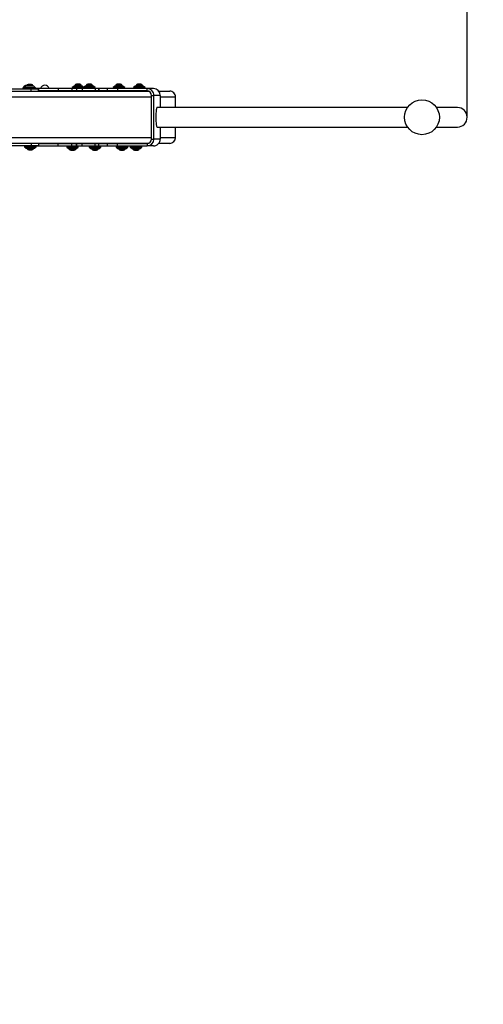
# Model space of a CAD drawing. Units: millimetres. Extents: x 816 to 11305, y -265 to 11509.
# Drawn here: x 6362 to 7162, y 4314 to 6013 of the extents above; entities that cross this region are included whole.
import ezdxf

# ---------------------------------------------------------------- set-up
doc = ezdxf.new("R2010")
doc.units = ezdxf.units.MM
doc.layers.add('Dimensions', color=7, linetype='Continuous')
doc.layers.add('Layer 1', color=7, linetype='Continuous')
doc.styles.get("Standard").update_dxf_attribs({"font": 'arial.ttf'})
doc.dimstyles.new('Leikkiset keinu', dxfattribs={"dimtxt": 150, "dimasz": 2.5, "dimexe": 0.06, "dimexo": 0.625, "dimtad": 0, "dimtih": 1, "dimtoh": 1, "dimdec": 0, "dimtxsty": 'Standard', "dimcen": 2.5, "dimadec": 0, "dimazin": 0, "dimtfac": 1, "dimtmove": 0, "dimatfit": 3, "dimfxl": 1, "dimarcsym": 0})

# ---------------------------------------------------------------- blocks, each defined once
blk = doc.blocks.new('*D9')
at = {"layer": 'Defpoints', "color": 0}
for p in [(982.6, 5728.1), (8969.4, 5728.1), (8969.4, -166.6)]:
    blk.add_point(p, dxfattribs=at)
at = {"layer": 'Dimensions', "color": 0, "lineweight": -2}
for p, q in [((982.6, 5727.5), (982.6, -166.7)), ((8969.4, 5727.5), (8969.4, -166.7)), ((985.1, -166.6), (4752.3, -166.6)), ((8966.9, -166.6), (5199.7, -166.6))]:
    blk.add_line(p, q, dxfattribs=at)
at = {"layer": 'Dimensions', "color": 0}
for points in [[(985.1, -166.2), (985.1, -167.1), (982.6, -166.6)], [(8966.9, -167.1), (8966.9, -166.2), (8969.4, -166.6)]]:
    blk.add_solid(points, dxfattribs=at)
at = {"layer": 'Dimensions', "color": 0, "insert": (4976, -166.6), "char_height": 150, "attachment_point": 5}
blk.add_mtext('7987', dxfattribs=at)
blk = doc.blocks.new('*D10')
at = {"layer": 'Defpoints', "color": 0}
for p in [(6045.1, 9852.7), (5151, 819), (11078, 819)]:
    blk.add_point(p, dxfattribs=at)
at = {"layer": 'Dimensions', "color": 0, "lineweight": -2}
for p, q in [((6045.7, 9852.7), (11078.1, 9852.7)), ((11078, 9850.2), (11078, 5413)), ((11078, 821.5), (11078, 5258.6)), ((5151.6, 819), (11078.1, 819))]:
    blk.add_line(p, q, dxfattribs=at)
at = {"layer": 'Dimensions', "color": 0}
for points in [[(11078.4, 9850.2), (11077.6, 9850.2), (11078, 9852.7)], [(11077.6, 821.5), (11078.4, 821.5), (11078, 819)]]:
    blk.add_solid(points, dxfattribs=at)
at = {"layer": 'Dimensions', "color": 0, "insert": (11078, 5335.8), "char_height": 150, "attachment_point": 5}
blk.add_mtext('9034', dxfattribs=at)
blk = doc.blocks.new('*D12')
at = {"layer": 'Defpoints', "color": 0}
for p in [(7134.2, 8941), (2817.8, 5845), (7134.2, 5844.6)]:
    blk.add_point(p, dxfattribs=at)
at = {"layer": 'Dimensions', "color": 0, "lineweight": -2}
for p, q in [((2817.8, 5845.7), (2817.8, 8941.1)), ((2820.3, 8941), (4748.7, 8941)), ((7131.7, 8941), (5203.4, 8941)), ((7134.2, 5845.3), (7134.2, 8941.1))]:
    blk.add_line(p, q, dxfattribs=at)
at = {"layer": 'Dimensions', "color": 0}
for points in [[(2820.3, 8941.4), (2820.3, 8940.6), (2817.8, 8941)], [(7131.7, 8940.6), (7131.7, 8941.4), (7134.2, 8941)]]:
    blk.add_solid(points, dxfattribs=at)
at = {"layer": 'Dimensions', "color": 0, "insert": (4976, 8941), "char_height": 150, "attachment_point": 5}
blk.add_mtext('4316', dxfattribs=at)

msp = doc.modelspace()

# ---------------------------------------------------------------- linework, layer by layer
at = {"layer": 'Layer 1', "lineweight": 25}
for points in [[(6374.6, 5900.1), (6370.8, 5900.1), (6367.6, 5897.4), (6367, 5893.6)], [(6372.4, 5898.1), (6372.4, 5898.1), (6369.4, 5895.6), (6369.4, 5895.6)], [(6385.9, 5898.1), (6385.9, 5898.1), (6372.4, 5898.1), (6372.4, 5898.1)], [(6376.6, 5901), (6375.4, 5901), (6374.3, 5900.2), (6373.9, 5899)], [(6373.9, 5899), (6373.9, 5899), (6373.9, 5898.1), (6373.9, 5898.1)], [(6373.9, 5899), (6373.9, 5899), (6373.9, 5899), (6373.9, 5899)], [(6384.9, 5899), (6384.9, 5899), (6373.9, 5899), (6373.9, 5899)], [(6376.6, 5901), (6376.6, 5901), (6376.6, 5901), (6376.6, 5901)], [(6382.2, 5901), (6382.2, 5901), (6376.6, 5901), (6376.6, 5901)], [(6384.9, 5899), (6384.5, 5900.2), (6383.4, 5901), (6382.2, 5901)], [(6384.9, 5898.1), (6384.9, 5898.1), (6384.9, 5899), (6384.9, 5899)], [(6386.4, 5898.1), (6386.4, 5898.1), (6385.9, 5898.1), (6385.9, 5898.1)], [(6389.4, 5895.6), (6389.4, 5895.6), (6386.4, 5898.1), (6386.4, 5898.1)], [(6455.8, 5898.6), (6455.8, 5898.6), (6452.8, 5896.1), (6452.8, 5896.1)], [(6469.8, 5898.6), (6469.8, 5898.6), (6455.8, 5898.6), (6455.8, 5898.6)], [(6460, 5901.5), (6458.8, 5901.5), (6457.7, 5900.7), (6457.3, 5899.5)], [(6457.3, 5899.5), (6457.3, 5899.5), (6457.3, 5898.6), (6457.3, 5898.6)], [(6457.8, 5899.5), (6457.8, 5899.5), (6457.3, 5899.5), (6457.3, 5899.5)], [(6468.3, 5899.5), (6468.3, 5899.5), (6457.8, 5899.5), (6457.8, 5899.5)], [(6460.3, 5901.5), (6460.3, 5901.5), (6460, 5901.5), (6460, 5901.5)], [(6465.6, 5901.5), (6465.6, 5901.5), (6460.3, 5901.5), (6460.3, 5901.5)], [(6468.3, 5899.5), (6467.9, 5900.7), (6466.8, 5901.5), (6465.6, 5901.5)], [(6468.3, 5898.6), (6468.3, 5898.6), (6468.3, 5899.5), (6468.3, 5899.5)], [(6472.8, 5896.1), (6472.8, 5896.1), (6469.8, 5898.6), (6469.8, 5898.6)], [(6475.3, 5898.6), (6475.3, 5898.6), (6472.5, 5896.4), (6472.5, 5896.4)], [(6489.3, 5898.6), (6489.3, 5898.6), (6475.3, 5898.6), (6475.3, 5898.6)], [(6479.5, 5901.5), (6478.2, 5901.5), (6477.1, 5900.7), (6476.8, 5899.5)], [(6476.8, 5899.5), (6476.8, 5899.5), (6476.8, 5898.6), (6476.8, 5898.6)], [(6477.2, 5899.5), (6477.2, 5899.5), (6476.8, 5899.5), (6476.8, 5899.5)], [(6487.8, 5899.5), (6487.8, 5899.5), (6477.2, 5899.5), (6477.2, 5899.5)], [(6479.7, 5901.5), (6479.7, 5901.5), (6479.5, 5901.5), (6479.5, 5901.5)], [(6485.1, 5901.5), (6485.1, 5901.5), (6479.7, 5901.5), (6479.7, 5901.5)], [(6487.8, 5899.5), (6487.4, 5900.7), (6486.3, 5901.5), (6485.1, 5901.5)], [(6487.8, 5898.6), (6487.8, 5898.6), (6487.8, 5899.5), (6487.8, 5899.5)], [(6492.3, 5896.1), (6492.3, 5896.1), (6489.3, 5898.6), (6489.3, 5898.6)], [(6526.2, 5898.6), (6526.2, 5898.6), (6523.2, 5896.1), (6523.2, 5896.1)], [(6540.2, 5898.6), (6540.2, 5898.6), (6526.2, 5898.6), (6526.2, 5898.6)], [(6530.4, 5901.5), (6529.1, 5901.5), (6528, 5900.7), (6527.7, 5899.5)], [(6527.7, 5899.5), (6527.7, 5899.5), (6527.7, 5898.6), (6527.7, 5898.6)], [(6528.1, 5899.5), (6528.1, 5899.5), (6527.7, 5899.5), (6527.7, 5899.5)], [(6538.7, 5899.5), (6538.7, 5899.5), (6528.1, 5899.5), (6528.1, 5899.5)], [(6530.6, 5901.5), (6530.6, 5901.5), (6530.4, 5901.5), (6530.4, 5901.5)], [(6536, 5901.5), (6536, 5901.5), (6530.6, 5901.5), (6530.6, 5901.5)], [(6538.7, 5899.5), (6538.3, 5900.7), (6537.2, 5901.5), (6536, 5901.5)], [(6538.7, 5898.6), (6538.7, 5898.6), (6538.7, 5899.5), (6538.7, 5899.5)], [(6543.2, 5896.1), (6543.2, 5896.1), (6540.2, 5898.6), (6540.2, 5898.6)], [(6561.3, 5898.6), (6561.3, 5898.6), (6558.3, 5896.1), (6558.3, 5896.1)], [(6575.3, 5898.6), (6575.3, 5898.6), (6561.3, 5898.6), (6561.3, 5898.6)], [(6565.5, 5901.5), (6564.3, 5901.5), (6563.2, 5900.7), (6562.8, 5899.5)], [(6562.8, 5899.5), (6562.8, 5899.5), (6562.8, 5898.6), (6562.8, 5898.6)], [(6563.3, 5899.5), (6563.3, 5899.5), (6562.8, 5899.5), (6562.8, 5899.5)], [(6573.8, 5899.5), (6573.8, 5899.5), (6563.3, 5899.5), (6563.3, 5899.5)], [(6565.7, 5901.5), (6565.7, 5901.5), (6565.5, 5901.5), (6565.5, 5901.5)], [(6571.1, 5901.5), (6571.1, 5901.5), (6565.7, 5901.5), (6565.7, 5901.5)], [(6573.8, 5899.5), (6573.4, 5900.7), (6572.3, 5901.5), (6571.1, 5901.5)], [(6573.8, 5898.6), (6573.8, 5898.6), (6573.8, 5899.5), (6573.8, 5899.5)], [(6578.3, 5896.1), (6578.3, 5896.1), (6575.3, 5898.6), (6575.3, 5898.6)], [(6223.3, 5889.6), (6223.3, 5889.6), (6584.5, 5889.6), (6584.5, 5889.6)], [(6299.7, 5893.6), (6299.7, 5893.6), (6381.9, 5893.6), (6381.9, 5893.6)], [(6369.4, 5895.6), (6369.4, 5895.6), (6369.4, 5893.6), (6369.4, 5893.6)], [(6388.7, 5895.6), (6388.7, 5895.6), (6369.4, 5895.6), (6369.4, 5895.6)], [(6381.9, 5889.6), (6381.9, 5889.6), (6381.9, 5893.6), (6381.9, 5893.6)], [(6381.9, 5893.6), (6381.9, 5893.6), (6394.3, 5893.6), (6394.3, 5893.6)], [(6389.4, 5895.6), (6389.4, 5895.6), (6388.7, 5895.6), (6388.7, 5895.6)], [(6389.4, 5893.6), (6389.4, 5893.6), (6389.4, 5895.6), (6389.4, 5895.6)], [(6428.1, 5894.1), (6428.1, 5894.1), (6389.4, 5894.1), (6389.4, 5894.1)], [(6394.3, 5889.6), (6394.3, 5889.6), (6394.3, 5893.6), (6394.3, 5893.6)], [(6394.3, 5893.6), (6394.3, 5893.6), (6395.2, 5893.6), (6395.2, 5893.6)], [(6395.2, 5889.6), (6395.2, 5889.6), (6395.2, 5893.6), (6395.2, 5893.6)], [(6428.1, 5890.1), (6428.1, 5890.1), (6395.2, 5890.1), (6395.2, 5890.1)], [(6397.6, 5890), (6397.4, 5890), (6397.1, 5890), (6396.8, 5889.9)], [(6397.6, 5890.1), (6397.6, 5890.1), (6397.6, 5890), (6397.6, 5890)], [(6397.6, 5890), (6397.6, 5890), (6409.5, 5890), (6409.5, 5890)], [(6428.1, 5894.1), (6428.1, 5894.1), (6428.1, 5890.1), (6428.1, 5890.1)], [(6451.9, 5894.1), (6451.9, 5894.1), (6428.1, 5894.1), (6428.1, 5894.1)], [(6451.9, 5890.1), (6451.9, 5890.1), (6428.1, 5890.1), (6428.1, 5890.1)], [(6451.9, 5894.1), (6451.9, 5894.1), (6451.9, 5890.1), (6451.9, 5890.1)], [(6460.2, 5894.1), (6460.2, 5894.1), (6451.9, 5894.1), (6451.9, 5894.1)], [(6460.2, 5890.1), (6460.2, 5890.1), (6451.9, 5890.1), (6451.9, 5890.1)], [(6452.8, 5896.1), (6452.8, 5896.1), (6452.8, 5894.1), (6452.8, 5894.1)], [(6472.8, 5896.1), (6472.8, 5896.1), (6452.8, 5896.1), (6452.8, 5896.1)], [(6460.2, 5894.1), (6460.2, 5894.1), (6460.2, 5890.1), (6460.2, 5890.1)], [(6460.7, 5894.1), (6460.7, 5894.1), (6460.2, 5894.1), (6460.2, 5894.1)], [(6460.7, 5890.1), (6460.7, 5890.1), (6460.2, 5890.1), (6460.2, 5890.1)], [(6460.7, 5890.1), (6460.7, 5890.1), (6460.7, 5894.1), (6460.7, 5894.1)], [(6469.7, 5894.1), (6469.7, 5894.1), (6460.7, 5894.1), (6460.7, 5894.1)], [(6469.7, 5890.1), (6469.7, 5890.1), (6460.7, 5890.1), (6460.7, 5890.1)], [(6461.1, 5889.8), (6461.1, 5889.8), (6461.1, 5889.6), (6461.1, 5889.6)], [(6464.6, 5889.6), (6464.6, 5889.6), (6464.6, 5890.1), (6464.6, 5890.1)], [(6469.7, 5894.1), (6469.7, 5894.1), (6469.7, 5890.1), (6469.7, 5890.1)], [(6492.4, 5894.1), (6492.4, 5894.1), (6469.7, 5894.1), (6469.7, 5894.1)], [(6492.4, 5890.1), (6492.4, 5890.1), (6469.7, 5890.1), (6469.7, 5890.1)], [(6472.8, 5894.1), (6472.8, 5894.1), (6472.8, 5896.1), (6472.8, 5896.1)], [(6492.3, 5896.1), (6492.3, 5896.1), (6472.8, 5896.1), (6472.8, 5896.1)], [(6480.5, 5889.8), (6480.5, 5889.8), (6480.5, 5889.6), (6480.5, 5889.6)], [(6484, 5889.6), (6484, 5889.6), (6484, 5890.1), (6484, 5890.1)], [(6492.3, 5894.1), (6492.3, 5894.1), (6492.3, 5896.1), (6492.3, 5896.1)], [(6492.4, 5894.1), (6492.4, 5894.1), (6492.4, 5890.1), (6492.4, 5890.1)], [(6498.3, 5894.1), (6498.3, 5894.1), (6492.4, 5894.1), (6492.4, 5894.1)], [(6498.3, 5890.1), (6498.3, 5890.1), (6492.4, 5890.1), (6492.4, 5890.1)], [(6498.3, 5894.1), (6498.3, 5894.1), (6498.3, 5890.1), (6498.3, 5890.1)], [(6498.5, 5894.1), (6498.5, 5894.1), (6498.3, 5894.1), (6498.3, 5894.1)], [(6498.5, 5890.1), (6498.5, 5890.1), (6498.3, 5890.1), (6498.3, 5890.1)], [(6498.5, 5890.1), (6498.5, 5890.1), (6498.5, 5894.1), (6498.5, 5894.1)], [(6513.2, 5894.1), (6513.2, 5894.1), (6498.5, 5894.1), (6498.5, 5894.1)], [(6513.2, 5890.1), (6513.2, 5890.1), (6498.5, 5890.1), (6498.5, 5890.1)], [(6513.2, 5894.1), (6513.2, 5894.1), (6513.2, 5890.1), (6513.2, 5890.1)], [(6530.5, 5894.1), (6530.5, 5894.1), (6513.2, 5894.1), (6513.2, 5894.1)], [(6530.5, 5890.1), (6530.5, 5890.1), (6513.2, 5890.1), (6513.2, 5890.1)], [(6523.2, 5896.1), (6523.2, 5896.1), (6523.2, 5894.1), (6523.2, 5894.1)], [(6543.2, 5896.1), (6543.2, 5896.1), (6523.2, 5896.1), (6523.2, 5896.1)], [(6530.5, 5894.1), (6530.5, 5894.1), (6530.5, 5890.1), (6530.5, 5890.1)], [(6581.8, 5894.1), (6581.8, 5894.1), (6530.5, 5894.1), (6530.5, 5894.1)], [(6581.8, 5890.1), (6581.8, 5890.1), (6530.5, 5890.1), (6530.5, 5890.1)], [(6531.4, 5889.8), (6531.4, 5889.8), (6531.4, 5889.6), (6531.4, 5889.6)], [(6534.9, 5889.6), (6534.9, 5889.6), (6534.9, 5890.1), (6534.9, 5890.1)], [(6543.2, 5894.1), (6543.2, 5894.1), (6543.2, 5896.1), (6543.2, 5896.1)], [(6558.3, 5896.1), (6558.3, 5896.1), (6558.3, 5894.1), (6558.3, 5894.1)], [(6578.3, 5896.1), (6578.3, 5896.1), (6558.3, 5896.1), (6558.3, 5896.1)], [(6566.5, 5889.8), (6566.5, 5889.8), (6566.5, 5889.6), (6566.5, 5889.6)], [(6570, 5889.6), (6570, 5889.6), (6570, 5890.1), (6570, 5890.1)], [(6578.3, 5894.1), (6578.3, 5894.1), (6578.3, 5896.1), (6578.3, 5896.1)], [(6581.8, 5890.1), (6581.8, 5890.1), (6581.8, 5894.1), (6581.8, 5894.1)], [(6592.6, 5894.1), (6592.6, 5894.1), (6581.8, 5894.1), (6581.8, 5894.1)], [(6589.7, 5882.1), (6589.7, 5886.5), (6586.2, 5890.1), (6581.8, 5890.1)], [(6589.7, 5882.1), (6589.7, 5882.1), (6593.7, 5882.1), (6593.7, 5882.1)], [(6589.7, 5807.1), (6589.7, 5807.1), (6589.7, 5882.1), (6589.7, 5882.1)], [(6604.5, 5882.1), (6604.5, 5888.7), (6599.2, 5894.1), (6592.6, 5894.1)], [(6604.5, 5882.1), (6604.5, 5882.1), (6593.7, 5882.1), (6593.7, 5882.1)], [(6593.7, 5807.1), (6593.7, 5807.1), (6593.7, 5882.1), (6593.7, 5882.1)], [(6601.9, 5889.6), (6601.9, 5889.6), (6620.8, 5889.6), (6620.8, 5889.6)], [(6604.5, 5882.1), (6604.5, 5882.1), (6604.5, 5861.5), (6604.5, 5861.5)], [(6630.8, 5861.5), (6630.8, 5861.5), (6630.8, 5879.6), (6630.8, 5879.6)], [(7031.3, 5861.5), (7031.3, 5861.5), (6599.1, 5861.5), (6599.1, 5861.5)], [(7117.4, 5861.5), (7117.4, 5861.5), (7081, 5861.5), (7081, 5861.5)], [(6599.1, 5827.8), (6599.1, 5827.8), (7031.3, 5827.8), (7031.3, 5827.8)], [(6604.5, 5827.8), (6604.5, 5827.8), (6604.5, 5807.1), (6604.5, 5807.1)], [(6630.8, 5809.6), (6630.8, 5809.6), (6630.8, 5827.8), (6630.8, 5827.8)], [(7081, 5827.8), (7081, 5827.8), (7117.4, 5827.8), (7117.4, 5827.8)], [(6584.5, 5799.6), (6584.5, 5799.6), (6223.3, 5799.6), (6223.3, 5799.6)], [(6381.9, 5795.6), (6381.9, 5795.6), (6299.7, 5795.6), (6299.7, 5795.6)], [(6370.3, 5795.6), (6370.3, 5795.6), (6370.3, 5793.6), (6370.3, 5793.6)], [(6381.9, 5799.6), (6381.9, 5799.6), (6381.9, 5795.6), (6381.9, 5795.6)], [(6394.3, 5795.6), (6394.3, 5795.6), (6381.9, 5795.6), (6381.9, 5795.6)], [(6390.3, 5793.6), (6390.3, 5793.6), (6390.3, 5795.6), (6390.3, 5795.6)], [(6394.3, 5799.6), (6394.3, 5799.6), (6394.3, 5795.6), (6394.3, 5795.6)], [(6395.2, 5795.6), (6395.2, 5795.6), (6394.3, 5795.6), (6394.3, 5795.6)], [(6395.2, 5795.6), (6395.2, 5795.6), (6395.2, 5799.6), (6395.2, 5799.6)], [(6395.2, 5799.1), (6395.2, 5799.1), (6428.1, 5799.1), (6428.1, 5799.1)], [(6428.1, 5799.1), (6428.1, 5799.1), (6451.9, 5799.1), (6451.9, 5799.1)], [(6428.1, 5795.1), (6428.1, 5795.1), (6428.1, 5799.1), (6428.1, 5799.1)], [(6451.4, 5799.6), (6451.4, 5799.6), (6451.4, 5799.1), (6451.4, 5799.1)], [(6451.9, 5795.1), (6451.9, 5795.1), (6451.9, 5799.1), (6451.9, 5799.1)], [(6451.9, 5799.1), (6451.9, 5799.1), (6460.2, 5799.1), (6460.2, 5799.1)], [(6454.9, 5799.4), (6454.9, 5799.4), (6454.9, 5799.6), (6454.9, 5799.6)], [(6460.2, 5795.1), (6460.2, 5795.1), (6460.2, 5799.1), (6460.2, 5799.1)], [(6460.2, 5799.1), (6460.2, 5799.1), (6460.7, 5799.1), (6460.7, 5799.1)], [(6460.7, 5795.1), (6460.7, 5795.1), (6460.7, 5799.1), (6460.7, 5799.1)], [(6460.7, 5799.1), (6460.7, 5799.1), (6469.7, 5799.1), (6469.7, 5799.1)], [(6469.7, 5799.1), (6469.7, 5799.1), (6492.4, 5799.1), (6492.4, 5799.1)], [(6469.7, 5795.1), (6469.7, 5795.1), (6469.7, 5799.1), (6469.7, 5799.1)], [(6490.2, 5799.6), (6490.2, 5799.6), (6490.2, 5799.1), (6490.2, 5799.1)], [(6492.4, 5795.1), (6492.4, 5795.1), (6492.4, 5799.1), (6492.4, 5799.1)], [(6492.4, 5799.1), (6492.4, 5799.1), (6498.3, 5799.1), (6498.3, 5799.1)], [(6494.2, 5799.1), (6494.2, 5799.1), (6494.8, 5799.3), (6494.8, 5799.3)], [(6498.3, 5795.1), (6498.3, 5795.1), (6498.3, 5799.1), (6498.3, 5799.1)], [(6498.3, 5799.1), (6498.3, 5799.1), (6498.5, 5799.1), (6498.5, 5799.1)], [(6498.5, 5795.1), (6498.5, 5795.1), (6498.5, 5799.1), (6498.5, 5799.1)], [(6498.5, 5799.1), (6498.5, 5799.1), (6513.2, 5799.1), (6513.2, 5799.1)], [(6513.2, 5799.1), (6513.2, 5799.1), (6513.2, 5795.1), (6513.2, 5795.1)], [(6513.2, 5799.1), (6513.2, 5799.1), (6530.5, 5799.1), (6530.5, 5799.1)], [(6530.5, 5795.1), (6530.5, 5795.1), (6530.5, 5799.1), (6530.5, 5799.1)], [(6530.5, 5799.1), (6530.5, 5799.1), (6581.8, 5799.1), (6581.8, 5799.1)], [(6536.8, 5799.6), (6536.8, 5799.6), (6536.8, 5799.1), (6536.8, 5799.1)], [(6540.9, 5799.1), (6540.9, 5799.1), (6541.5, 5799.3), (6541.5, 5799.3)], [(6561.1, 5799.6), (6561.1, 5799.6), (6561.1, 5799.1), (6561.1, 5799.1)], [(6565.2, 5799.1), (6565.2, 5799.1), (6565.8, 5799.3), (6565.8, 5799.3)], [(6581.8, 5795.1), (6588.4, 5795.2), (6593.7, 5800.5), (6593.7, 5807.1)], [(6581.8, 5799.1), (6586.2, 5799.2), (6589.7, 5802.7), (6589.7, 5807.1)], [(6581.8, 5799.1), (6581.8, 5799.1), (6581.8, 5795.1), (6581.8, 5795.1)], [(6589.7, 5807.1), (6589.7, 5807.1), (6593.7, 5807.1), (6593.7, 5807.1)], [(6604.5, 5807.1), (6604.5, 5807.1), (6593.7, 5807.1), (6593.7, 5807.1)], [(6620.8, 5799.6), (6620.8, 5799.6), (6601.9, 5799.6), (6601.9, 5799.6)], [(6620.8, 5799.6), (6626.3, 5799.6), (6630.8, 5804.1), (6630.8, 5809.6)], [(6370.3, 5793.6), (6370.3, 5793.6), (6373.3, 5791.1), (6373.3, 5791.1)], [(6370.3, 5793.6), (6370.3, 5793.6), (6390.3, 5793.6), (6390.3, 5793.6)], [(6373.3, 5791.1), (6373.3, 5791.1), (6387.3, 5791.1), (6387.3, 5791.1)], [(6374.8, 5791.1), (6374.8, 5791.1), (6374.8, 5790.3), (6374.8, 5790.3)], [(6374.8, 5790.3), (6375.2, 5789.1), (6376.3, 5788.3), (6377.5, 5788.3)], [(6374.8, 5790.3), (6374.8, 5790.3), (6384.3, 5790.3), (6384.3, 5790.3)], [(6377.5, 5788.3), (6377.5, 5788.3), (6382.4, 5788.3), (6382.4, 5788.3)], [(6382.4, 5788.3), (6382.4, 5788.3), (6383.1, 5788.3), (6383.1, 5788.3)], [(6383.1, 5788.3), (6384.4, 5788.3), (6385.5, 5789.1), (6385.8, 5790.3)], [(6384.3, 5790.3), (6384.3, 5790.3), (6385.8, 5790.3), (6385.8, 5790.3)], [(6385.8, 5790.3), (6385.8, 5790.3), (6385.8, 5791.1), (6385.8, 5791.1)], [(6387.3, 5791.1), (6387.3, 5791.1), (6390.3, 5793.6), (6390.3, 5793.6)], [(6390.3, 5795.1), (6390.3, 5795.1), (6428.1, 5795.1), (6428.1, 5795.1)], [(6428.1, 5795.1), (6428.1, 5795.1), (6451.9, 5795.1), (6451.9, 5795.1)], [(6443.1, 5795.1), (6443.1, 5795.1), (6443.1, 5793.1), (6443.1, 5793.1)], [(6443.1, 5793.1), (6443.1, 5793.1), (6446.1, 5790.6), (6446.1, 5790.6)], [(6443.1, 5793.1), (6443.1, 5793.1), (6463.1, 5793.1), (6463.1, 5793.1)], [(6446.1, 5790.6), (6446.1, 5790.6), (6460.1, 5790.6), (6460.1, 5790.6)], [(6447.6, 5790.6), (6447.6, 5790.6), (6447.6, 5789.8), (6447.6, 5789.8)], [(6447.6, 5789.8), (6448, 5788.6), (6449.1, 5787.8), (6450.3, 5787.8)], [(6447.6, 5789.8), (6447.6, 5789.8), (6458.3, 5789.8), (6458.3, 5789.8)], [(6450.3, 5787.8), (6450.3, 5787.8), (6455.8, 5787.8), (6455.8, 5787.8)], [(6451.9, 5795.1), (6451.9, 5795.1), (6460.2, 5795.1), (6460.2, 5795.1)], [(6455.8, 5787.8), (6455.8, 5787.8), (6455.9, 5787.8), (6455.9, 5787.8)], [(6455.9, 5787.8), (6457.2, 5787.8), (6458.3, 5788.6), (6458.6, 5789.8)], [(6458.3, 5789.8), (6458.3, 5789.8), (6458.6, 5789.8), (6458.6, 5789.8)], [(6458.6, 5789.8), (6458.6, 5789.8), (6458.6, 5790.6), (6458.6, 5790.6)], [(6460.1, 5790.6), (6460.1, 5790.6), (6463.1, 5793.1), (6463.1, 5793.1)], [(6460.2, 5795.1), (6460.2, 5795.1), (6460.7, 5795.1), (6460.7, 5795.1)], [(6460.7, 5795.1), (6460.7, 5795.1), (6469.7, 5795.1), (6469.7, 5795.1)], [(6463.1, 5793.1), (6463.1, 5793.1), (6463.1, 5795.1), (6463.1, 5795.1)], [(6469.7, 5795.1), (6469.7, 5795.1), (6492.4, 5795.1), (6492.4, 5795.1)], [(6481.9, 5795.1), (6481.9, 5795.1), (6481.9, 5793.1), (6481.9, 5793.1)], [(6481.9, 5793.1), (6481.9, 5793.1), (6484.9, 5790.6), (6484.9, 5790.6)], [(6481.9, 5793.1), (6481.9, 5793.1), (6501.9, 5793.1), (6501.9, 5793.1)], [(6484.9, 5790.6), (6484.9, 5790.6), (6498.9, 5790.6), (6498.9, 5790.6)], [(6486.4, 5790.6), (6486.4, 5790.6), (6486.4, 5789.8), (6486.4, 5789.8)], [(6486.4, 5789.8), (6486.8, 5788.6), (6487.9, 5787.8), (6489.1, 5787.8)], [(6486.4, 5789.8), (6486.4, 5789.8), (6492.1, 5789.8), (6492.1, 5789.8)], [(6489.1, 5787.8), (6489.1, 5787.8), (6492, 5787.8), (6492, 5787.8)], [(6492, 5787.8), (6492, 5787.8), (6494.7, 5787.8), (6494.7, 5787.8)], [(6492.1, 5789.8), (6492.1, 5789.8), (6497.4, 5789.8), (6497.4, 5789.8)], [(6492.4, 5795.1), (6492.4, 5795.1), (6498.3, 5795.1), (6498.3, 5795.1)], [(6494.7, 5787.8), (6496, 5787.8), (6497, 5788.6), (6497.4, 5789.8)], [(6497.4, 5789.8), (6497.4, 5789.8), (6497.4, 5790.6), (6497.4, 5790.6)], [(6498.3, 5795.1), (6498.3, 5795.1), (6498.5, 5795.1), (6498.5, 5795.1)], [(6498.5, 5795.1), (6498.5, 5795.1), (6513.2, 5795.1), (6513.2, 5795.1)], [(6498.9, 5790.6), (6498.9, 5790.6), (6501.9, 5793.1), (6501.9, 5793.1)], [(6501.9, 5793.1), (6501.9, 5793.1), (6501.9, 5795.1), (6501.9, 5795.1)], [(6513.2, 5795.1), (6513.2, 5795.1), (6530.5, 5795.1), (6530.5, 5795.1)], [(6528.6, 5795.1), (6528.6, 5795.1), (6528.6, 5793.1), (6528.6, 5793.1)], [(6528.6, 5793.1), (6528.6, 5793.1), (6531.6, 5790.6), (6531.6, 5790.6)], [(6528.6, 5793.1), (6528.6, 5793.1), (6548.6, 5793.1), (6548.6, 5793.1)], [(6530.5, 5795.1), (6530.5, 5795.1), (6581.8, 5795.1), (6581.8, 5795.1)], [(6531.6, 5790.6), (6531.6, 5790.6), (6545.6, 5790.6), (6545.6, 5790.6)], [(6533.1, 5790.6), (6533.1, 5790.6), (6533.1, 5789.8), (6533.1, 5789.8)], [(6533.1, 5789.8), (6533.4, 5788.6), (6534.5, 5787.8), (6535.8, 5787.8)], [(6533.1, 5789.8), (6533.1, 5789.8), (6538.7, 5789.8), (6538.7, 5789.8)], [(6535.8, 5787.8), (6535.8, 5787.8), (6538.6, 5787.8), (6538.6, 5787.8)], [(6538.6, 5787.8), (6538.6, 5787.8), (6541.4, 5787.8), (6541.4, 5787.8)], [(6538.7, 5789.8), (6538.7, 5789.8), (6544.1, 5789.8), (6544.1, 5789.8)], [(6541.4, 5787.8), (6542.6, 5787.8), (6543.7, 5788.6), (6544.1, 5789.8)], [(6544.1, 5789.8), (6544.1, 5789.8), (6544.1, 5790.6), (6544.1, 5790.6)], [(6545.6, 5790.6), (6545.6, 5790.6), (6548.6, 5793.1), (6548.6, 5793.1)], [(6548.6, 5793.1), (6548.6, 5793.1), (6548.6, 5795.1), (6548.6, 5795.1)], [(6552.9, 5795.1), (6552.9, 5795.1), (6552.9, 5793.1), (6552.9, 5793.1)], [(6552.9, 5793.1), (6552.9, 5793.1), (6555.9, 5790.6), (6555.9, 5790.6)], [(6552.9, 5793.1), (6552.9, 5793.1), (6572.9, 5793.1), (6572.9, 5793.1)], [(6555.9, 5790.6), (6555.9, 5790.6), (6569.9, 5790.6), (6569.9, 5790.6)], [(6557.4, 5790.6), (6557.4, 5790.6), (6557.4, 5789.8), (6557.4, 5789.8)], [(6557.4, 5789.8), (6557.8, 5788.6), (6558.9, 5787.8), (6560.1, 5787.8)], [(6557.4, 5789.8), (6557.4, 5789.8), (6563, 5789.8), (6563, 5789.8)], [(6560.1, 5787.8), (6560.1, 5787.8), (6563, 5787.8), (6563, 5787.8)], [(6563, 5789.8), (6563, 5789.8), (6568.4, 5789.8), (6568.4, 5789.8)], [(6563, 5787.8), (6563, 5787.8), (6565.7, 5787.8), (6565.7, 5787.8)], [(6565.7, 5787.8), (6566.9, 5787.8), (6568, 5788.6), (6568.4, 5789.8)], [(6568.4, 5789.8), (6568.4, 5789.8), (6568.4, 5790.6), (6568.4, 5790.6)], [(6569.9, 5790.6), (6569.9, 5790.6), (6572.9, 5793.1), (6572.9, 5793.1)], [(6572.9, 5793.1), (6572.9, 5793.1), (6572.9, 5795.1), (6572.9, 5795.1)], [(6592.6, 5795.1), (6592.6, 5795.1), (6581.8, 5795.1), (6581.8, 5795.1)]]:
    msp.add_open_spline(points, degree=3, dxfattribs=at)
for points, knots in [([(6412.9, 5894.1), (6412.1, 5897.7), (6409, 5900.1), (6405.4, 5900.1), (6405.4, 5900.1), (6401.8, 5900.1), (6398.6, 5897.7), (6397.8, 5894.1)], [0, 0, 0, 0, 0.333333, 0.333333, 0.333333, 0.333333, 1, 1, 1, 1]), ([(6409.5, 5890), (6409.5, 5890), (6409.4, 5889.9), (6409.4, 5889.9), (6409.4, 5889.9), (6409.4, 5889.9), (6409.2, 5889.6), (6409.2, 5889.6)], [0, 0, 0, 0, 0.333333, 0.333333, 0.333333, 0.333333, 1, 1, 1, 1]), ([(6418.5, 5890.1), (6418.5, 5890.1), (6416.9, 5890), (6416.9, 5890), (6416.9, 5890), (6416.9, 5890), (6415.7, 5889.6), (6415.7, 5889.6)], [0, 0, 0, 0, 0.333333, 0.333333, 0.333333, 0.333333, 1, 1, 1, 1]), ([(6427.5, 5889.6), (6427.5, 5889.6), (6428.7, 5890), (6428.7, 5890), (6428.7, 5890), (6428.7, 5890), (6430.3, 5890.1), (6430.3, 5890.1)], [0, 0, 0, 0, 0.333333, 0.333333, 0.333333, 0.333333, 1, 1, 1, 1]), ([(6459.8, 5890), (6459.8, 5890), (6459.7, 5890), (6459.7, 5890), (6459.7, 5890), (6459.6, 5890.1), (6459.5, 5890.1), (6459.5, 5890.1), (6459.5, 5890.1), (6459.5, 5890.1), (6459.5, 5890.1), (6459.4, 5890.1)], [0, 0, 0, 0, 0.25, 0.25, 0.25, 0.25, 0.5, 0.5, 0.5, 0.5, 1, 1, 1, 1]), ([(6459.8, 5890), (6460.1, 5889.9), (6460.5, 5889.8), (6460.8, 5889.7), (6460.8, 5889.7), (6460.9, 5889.7), (6461, 5889.7), (6461.1, 5889.6)], [0, 0, 0, 0, 0.333333, 0.333333, 0.333333, 0.333333, 1, 1, 1, 1]), ([(6461.1, 5889.8), (6461.1, 5889.8), (6461.1, 5889.8), (6461.1, 5889.9), (6461.1, 5889.9), (6461, 5889.9), (6461.1, 5890), (6461.2, 5890), (6461.2, 5890), (6461.3, 5890.1), (6461.4, 5890.1), (6461.4, 5890.1)], [0, 0, 0, 0, 0.25, 0.25, 0.25, 0.25, 0.5, 0.5, 0.5, 0.5, 1, 1, 1, 1]), ([(6479.3, 5890), (6479.2, 5890), (6479.2, 5890), (6479.2, 5890), (6479.2, 5890), (6479, 5890.1), (6479, 5890.1), (6478.9, 5890.1), (6478.9, 5890.1), (6478.9, 5890.1), (6478.9, 5890.1), (6478.9, 5890.1)], [0, 0, 0, 0, 0.25, 0.25, 0.25, 0.25, 0.5, 0.5, 0.5, 0.5, 1, 1, 1, 1]), ([(6479.2, 5890), (6479.6, 5889.9), (6479.9, 5889.8), (6480.3, 5889.7), (6480.3, 5889.7), (6480.3, 5889.7), (6480.4, 5889.7), (6480.5, 5889.6)], [0, 0, 0, 0, 0.333333, 0.333333, 0.333333, 0.333333, 1, 1, 1, 1]), ([(6480.5, 5889.8), (6480.5, 5889.8), (6480.5, 5889.8), (6480.5, 5889.9), (6480.5, 5889.9), (6480.5, 5889.9), (6480.5, 5890), (6480.7, 5890), (6480.7, 5890), (6480.7, 5890.1), (6480.8, 5890.1), (6480.9, 5890.1)], [0, 0, 0, 0, 0.25, 0.25, 0.25, 0.25, 0.5, 0.5, 0.5, 0.5, 1, 1, 1, 1]), ([(6498.6, 5890.1), (6498.6, 5890.1), (6500.1, 5890), (6500.1, 5890), (6500.1, 5890), (6500.1, 5890), (6501.3, 5889.6), (6501.3, 5889.6)], [0, 0, 0, 0, 0.333333, 0.333333, 0.333333, 0.333333, 1, 1, 1, 1]), ([(6520.6, 5889.6), (6520.6, 5889.6), (6519.4, 5890), (6519.4, 5890), (6519.4, 5890), (6519.4, 5890), (6517.9, 5890.1), (6517.9, 5890.1)], [0, 0, 0, 0, 0.333333, 0.333333, 0.333333, 0.333333, 1, 1, 1, 1]), ([(6527, 5889.6), (6527, 5889.6), (6526.8, 5889.9), (6526.8, 5889.9), (6526.8, 5889.9), (6526.8, 5889.9), (6526.6, 5890.1), (6526.6, 5890.1)], [0, 0, 0, 0, 0.333333, 0.333333, 0.333333, 0.333333, 1, 1, 1, 1]), ([(6530.2, 5890), (6530.1, 5890), (6530.1, 5890), (6530.1, 5890), (6530.1, 5890), (6529.9, 5890.1), (6529.9, 5890.1), (6529.8, 5890.1), (6529.8, 5890.1), (6529.8, 5890.1), (6529.8, 5890.1), (6529.8, 5890.1)], [0, 0, 0, 0, 0.25, 0.25, 0.25, 0.25, 0.5, 0.5, 0.5, 0.5, 1, 1, 1, 1]), ([(6530.2, 5890), (6530.5, 5889.9), (6530.8, 5889.8), (6531.2, 5889.7), (6531.2, 5889.7), (6531.2, 5889.7), (6531.3, 5889.7), (6531.4, 5889.6)], [0, 0, 0, 0, 0.333333, 0.333333, 0.333333, 0.333333, 1, 1, 1, 1]), ([(6531.4, 5889.8), (6531.4, 5889.8), (6531.4, 5889.8), (6531.4, 5889.9), (6531.4, 5889.9), (6531.4, 5889.9), (6531.5, 5890), (6531.6, 5890), (6531.6, 5890), (6531.6, 5890.1), (6531.7, 5890.1), (6531.8, 5890.1)], [0, 0, 0, 0, 0.25, 0.25, 0.25, 0.25, 0.5, 0.5, 0.5, 0.5, 1, 1, 1, 1]), ([(6565.3, 5890), (6565.3, 5890), (6565.2, 5890), (6565.2, 5890), (6565.2, 5890), (6565.1, 5890.1), (6565, 5890.1), (6565, 5890.1), (6565, 5890.1), (6564.9, 5890.1), (6564.9, 5890.1), (6564.9, 5890.1)], [0, 0, 0, 0, 0.25, 0.25, 0.25, 0.25, 0.5, 0.5, 0.5, 0.5, 1, 1, 1, 1]), ([(6565.3, 5890), (6565.6, 5889.9), (6566, 5889.8), (6566.3, 5889.7), (6566.3, 5889.7), (6566.4, 5889.7), (6566.5, 5889.7), (6566.5, 5889.6)], [0, 0, 0, 0, 0.333333, 0.333333, 0.333333, 0.333333, 1, 1, 1, 1]), ([(6566.6, 5889.8), (6566.6, 5889.8), (6566.5, 5889.8), (6566.5, 5889.9), (6566.5, 5889.9), (6566.5, 5889.9), (6566.6, 5890), (6566.7, 5890), (6566.7, 5890), (6566.8, 5890.1), (6566.9, 5890.1), (6566.9, 5890.1)], [0, 0, 0, 0, 0.25, 0.25, 0.25, 0.25, 0.5, 0.5, 0.5, 0.5, 1, 1, 1, 1]), ([(6593.7, 5882.1), (6593.7, 5885.3), (6592.4, 5888.4), (6590.2, 5890.6), (6590.2, 5890.6), (6588, 5892.9), (6585, 5894.1), (6581.8, 5894.1)], [0, 0, 0, 0, 0.333333, 0.333333, 0.333333, 0.333333, 1, 1, 1, 1]), ([(6630.8, 5879.6), (6630.8, 5882.3), (6629.7, 5884.8), (6627.8, 5886.7), (6627.8, 5886.7), (6626, 5888.6), (6623.4, 5889.6), (6620.8, 5889.6)], [0, 0, 0, 0, 0.333333, 0.333333, 0.333333, 0.333333, 1, 1, 1, 1]), ([(7086.2, 5844.6), (7086.2, 5861.2), (7072.7, 5874.6), (7056.2, 5874.6), (7056.2, 5874.6), (7039.6, 5874.6), (7026.2, 5861.2), (7026.2, 5844.6), (7026.2, 5844.6), (7026.2, 5828.1), (7039.6, 5814.6), (7056.2, 5814.6), (7056.2, 5814.6), (7072.7, 5814.6), (7086.2, 5828.1), (7086.2, 5844.6)], [0, 0, 0, 0, 0.2, 0.2, 0.2, 0.2, 0.4, 0.4, 0.4, 0.4, 0.6, 0.6, 0.6, 0.6, 1, 1, 1, 1]), ([(6599.1, 5861.5), (6599.1, 5861.5), (6598.8, 5861.4), (6598.8, 5861.4), (6598.8, 5861.4), (6598.8, 5861.4), (6598.5, 5860.9), (6598.5, 5860.9), (6598.5, 5860.9), (6598.5, 5860.9), (6598.2, 5860.2), (6598.2, 5860.2), (6598.2, 5860.2), (6598.2, 5860.2), (6597.9, 5859), (6597.9, 5859), (6597.9, 5859), (6597.9, 5859), (6597.6, 5857.6), (6597.6, 5857.6), (6597.6, 5857.6), (6597.6, 5857.6), (6597.4, 5855.9), (6597.4, 5855.9), (6597.4, 5855.9), (6597.4, 5855.9), (6597.2, 5853.9), (6597.2, 5853.9), (6597.2, 5853.9), (6597.2, 5853.9), (6597, 5851.8), (6597, 5851.8), (6597, 5851.8), (6597, 5851.8), (6596.9, 5849.5), (6596.9, 5849.5), (6596.9, 5849.5), (6596.9, 5849.5), (6596.8, 5847.1), (6596.8, 5847.1), (6596.8, 5847.1), (6596.8, 5847.1), (6596.8, 5844.6), (6596.8, 5844.6)], [0, 0, 0, 0, 0.083333, 0.083333, 0.083333, 0.083333, 0.166667, 0.166667, 0.166667, 0.166667, 0.25, 0.25, 0.25, 0.25, 0.333333, 0.333333, 0.333333, 0.333333, 0.416667, 0.416667, 0.416667, 0.416667, 0.5, 0.5, 0.5, 0.5, 0.583333, 0.583333, 0.583333, 0.583333, 0.666667, 0.666667, 0.666667, 0.666667, 0.75, 0.75, 0.75, 0.75, 0.833333, 0.833333, 0.833333, 0.833333, 1, 1, 1, 1]), ([(7117.4, 5827.8), (7126.7, 5827.8), (7134.2, 5835.3), (7134.2, 5844.6), (7134.2, 5844.6), (7134.2, 5854), (7126.7, 5861.5), (7117.4, 5861.5)], [0, 0, 0, 0, 0.333333, 0.333333, 0.333333, 0.333333, 1, 1, 1, 1]), ([(6596.8, 5844.6), (6596.8, 5844.6), (6596.8, 5842.2), (6596.8, 5842.2), (6596.8, 5842.2), (6596.8, 5842.2), (6596.9, 5839.8), (6596.9, 5839.8), (6596.9, 5839.8), (6596.9, 5839.8), (6597, 5837.5), (6597, 5837.5), (6597, 5837.5), (6597, 5837.5), (6597.2, 5835.3), (6597.2, 5835.3), (6597.2, 5835.3), (6597.2, 5835.3), (6597.4, 5833.4), (6597.4, 5833.4), (6597.4, 5833.4), (6597.4, 5833.4), (6597.6, 5831.7), (6597.6, 5831.7), (6597.6, 5831.7), (6597.6, 5831.7), (6597.9, 5830.3), (6597.9, 5830.3), (6597.9, 5830.3), (6597.9, 5830.3), (6598.2, 5829.1), (6598.2, 5829.1), (6598.2, 5829.1), (6598.2, 5829.1), (6598.5, 5828.3), (6598.5, 5828.3), (6598.5, 5828.3), (6598.5, 5828.3), (6598.8, 5827.9), (6598.8, 5827.9), (6598.8, 5827.9), (6598.8, 5827.9), (6599.1, 5827.8), (6599.1, 5827.8)], [0, 0, 0, 0, 0.083333, 0.083333, 0.083333, 0.083333, 0.166667, 0.166667, 0.166667, 0.166667, 0.25, 0.25, 0.25, 0.25, 0.333333, 0.333333, 0.333333, 0.333333, 0.416667, 0.416667, 0.416667, 0.416667, 0.5, 0.5, 0.5, 0.5, 0.583333, 0.583333, 0.583333, 0.583333, 0.666667, 0.666667, 0.666667, 0.666667, 0.75, 0.75, 0.75, 0.75, 0.833333, 0.833333, 0.833333, 0.833333, 1, 1, 1, 1]), ([(6409.2, 5799.6), (6409.2, 5799.6), (6409.4, 5799.4), (6409.4, 5799.4), (6409.4, 5799.4), (6409.4, 5799.4), (6409.6, 5799.1), (6409.6, 5799.1)], [0, 0, 0, 0, 0.333333, 0.333333, 0.333333, 0.333333, 1, 1, 1, 1]), ([(6415.7, 5799.6), (6415.7, 5799.6), (6416.9, 5799.3), (6416.9, 5799.3), (6416.9, 5799.3), (6416.9, 5799.3), (6418.5, 5799.1), (6418.5, 5799.1)], [0, 0, 0, 0, 0.333333, 0.333333, 0.333333, 0.333333, 1, 1, 1, 1]), ([(6430.3, 5799.1), (6430.3, 5799.1), (6428.7, 5799.3), (6428.7, 5799.3), (6428.7, 5799.3), (6428.7, 5799.3), (6427.5, 5799.6), (6427.5, 5799.6)], [0, 0, 0, 0, 0.333333, 0.333333, 0.333333, 0.333333, 1, 1, 1, 1]), ([(6454.9, 5799.4), (6454.9, 5799.4), (6454.9, 5799.3), (6454.8, 5799.2), (6454.8, 5799.2), (6454.7, 5799.2), (6454.6, 5799.2), (6454.6, 5799.1)], [0, 0, 0, 0, 0.333333, 0.333333, 0.333333, 0.333333, 1, 1, 1, 1]), ([(6456.2, 5799.3), (6455.8, 5799.4), (6455.5, 5799.5), (6455.2, 5799.6), (6455.2, 5799.6), (6455.1, 5799.6), (6455, 5799.6), (6454.9, 5799.6)], [0, 0, 0, 0, 0.333333, 0.333333, 0.333333, 0.333333, 1, 1, 1, 1]), ([(6456.2, 5799.3), (6456.2, 5799.3), (6456.2, 5799.3), (6456.2, 5799.3), (6456.2, 5799.3), (6456.3, 5799.2), (6456.4, 5799.2), (6456.4, 5799.2), (6456.4, 5799.2), (6456.4, 5799.2), (6456.5, 5799.2), (6456.5, 5799.1)], [0, 0, 0, 0, 0.25, 0.25, 0.25, 0.25, 0.5, 0.5, 0.5, 0.5, 1, 1, 1, 1]), ([(6493.2, 5799.6), (6493.2, 5799.6), (6493.2, 5799.6), (6493.2, 5799.6), (6493.2, 5799.6), (6493, 5799.6), (6492.8, 5799.5), (6492.6, 5799.4), (6492.6, 5799.4), (6492.4, 5799.4), (6492.2, 5799.3), (6491.9, 5799.2), (6491.9, 5799.2), (6491.8, 5799.2), (6491.7, 5799.2), (6491.6, 5799.1)], [0, 0, 0, 0, 0.2, 0.2, 0.2, 0.2, 0.4, 0.4, 0.4, 0.4, 0.6, 0.6, 0.6, 0.6, 1, 1, 1, 1]), ([(6494.8, 5799.3), (6494.8, 5799.3), (6494.7, 5799.3), (6494.6, 5799.3), (6494.6, 5799.3), (6494.5, 5799.2), (6494.3, 5799.2), (6494.1, 5799.2), (6494.1, 5799.2), (6494.1, 5799.2), (6494, 5799.2), (6494, 5799.1)], [0, 0, 0, 0, 0.25, 0.25, 0.25, 0.25, 0.5, 0.5, 0.5, 0.5, 1, 1, 1, 1]), ([(6501.3, 5799.6), (6501.3, 5799.6), (6500.1, 5799.3), (6500.1, 5799.3), (6500.1, 5799.3), (6500.1, 5799.3), (6498.6, 5799.1), (6498.6, 5799.1)], [0, 0, 0, 0, 0.333333, 0.333333, 0.333333, 0.333333, 1, 1, 1, 1]), ([(6517.9, 5799.1), (6517.9, 5799.1), (6519.4, 5799.3), (6519.4, 5799.3), (6519.4, 5799.3), (6519.4, 5799.3), (6520.6, 5799.6), (6520.6, 5799.6)], [0, 0, 0, 0, 0.333333, 0.333333, 0.333333, 0.333333, 1, 1, 1, 1]), ([(6526.6, 5799.1), (6526.6, 5799.1), (6526.8, 5799.4), (6526.8, 5799.4), (6526.8, 5799.4), (6526.8, 5799.4), (6527, 5799.6), (6527, 5799.6)], [0, 0, 0, 0, 0.333333, 0.333333, 0.333333, 0.333333, 1, 1, 1, 1]), ([(6539.9, 5799.6), (6539.9, 5799.6), (6539.9, 5799.6), (6539.8, 5799.6), (6539.8, 5799.6), (6539.7, 5799.6), (6539.5, 5799.5), (6539.3, 5799.4), (6539.3, 5799.4), (6539, 5799.4), (6538.8, 5799.3), (6538.6, 5799.2), (6538.6, 5799.2), (6538.5, 5799.2), (6538.3, 5799.2), (6538.2, 5799.1)], [0, 0, 0, 0, 0.2, 0.2, 0.2, 0.2, 0.4, 0.4, 0.4, 0.4, 0.6, 0.6, 0.6, 0.6, 1, 1, 1, 1]), ([(6541.5, 5799.3), (6541.4, 5799.3), (6541.3, 5799.3), (6541.3, 5799.3), (6541.3, 5799.3), (6541.1, 5799.2), (6541, 5799.2), (6540.8, 5799.2), (6540.8, 5799.2), (6540.7, 5799.2), (6540.7, 5799.2), (6540.7, 5799.1)], [0, 0, 0, 0, 0.25, 0.25, 0.25, 0.25, 0.5, 0.5, 0.5, 0.5, 1, 1, 1, 1]), ([(6564.2, 5799.6), (6564.2, 5799.6), (6564.2, 5799.6), (6564.2, 5799.6), (6564.2, 5799.6), (6564, 5799.6), (6563.8, 5799.5), (6563.6, 5799.4), (6563.6, 5799.4), (6563.4, 5799.4), (6563.1, 5799.3), (6562.9, 5799.2), (6562.9, 5799.2), (6562.8, 5799.2), (6562.7, 5799.2), (6562.5, 5799.1)], [0, 0, 0, 0, 0.2, 0.2, 0.2, 0.2, 0.4, 0.4, 0.4, 0.4, 0.6, 0.6, 0.6, 0.6, 1, 1, 1, 1]), ([(6565.8, 5799.3), (6565.7, 5799.3), (6565.7, 5799.3), (6565.6, 5799.3), (6565.6, 5799.3), (6565.4, 5799.2), (6565.3, 5799.2), (6565.1, 5799.2), (6565.1, 5799.2), (6565.1, 5799.2), (6565, 5799.2), (6565, 5799.1)], [0, 0, 0, 0, 0.25, 0.25, 0.25, 0.25, 0.5, 0.5, 0.5, 0.5, 1, 1, 1, 1]), ([(6592.6, 5795.1), (6595.8, 5795.2), (6598.8, 5796.4), (6601, 5798.7), (6601, 5798.7), (6603.2, 5800.9), (6604.5, 5804), (6604.5, 5807.1)], [0, 0, 0, 0, 0.333333, 0.333333, 0.333333, 0.333333, 1, 1, 1, 1])]:
    msp.add_open_spline(points, degree=3, knots=knots, dxfattribs=at)
at = {"layer": 'Layer 1', "color": 8, "lineweight": 25}
for points in [[(6589.7, 5879.6), (6589.7, 5879.6), (6232.3, 5879.6), (6232.3, 5879.6)], [(6630.8, 5879.6), (6630.8, 5879.6), (6604.5, 5879.6), (6604.5, 5879.6)], [(6232.3, 5809.6), (6232.3, 5809.6), (6589.7, 5809.6), (6589.7, 5809.6)], [(6604.5, 5809.6), (6604.5, 5809.6), (6630.8, 5809.6), (6630.8, 5809.6)]]:
    msp.add_open_spline(points, degree=3, dxfattribs=at)

# ---------------------------------------------------------------- dimensions: what is measured, and where the dimension line sits
at = {"layer": 'Dimensions'}
dim = msp.add_linear_dim(base=(11078, 819), p1=(6045.1, 9852.7), p2=(5151, 819), angle=90, dimstyle='Leikkiset keinu', override={"dimlfac": 1}, dxfattribs=at)
dim.commit()
dim.dimension.update_dxf_attribs({"geometry": '*D10', "text_midpoint": (11078, 5335.8)})
for base, p1, p2, picture, middle in [((7134.2, 8941), (2817.8, 5845), (7134.2, 5844.6), '*D12', (4976, 8941)), ((8969.4, -166.6), (982.6, 5728.1), (8969.4, 5728.1), '*D9', (4976, -166.6))]:
    dim = msp.add_linear_dim(base=base, p1=p1, p2=p2, dimstyle='Leikkiset keinu', override={"dimlfac": 1}, dxfattribs=at)
    dim.commit()
    dim.dimension.update_dxf_attribs({"geometry": picture, "text_midpoint": middle})

doc.saveas('drawing.dxf')
